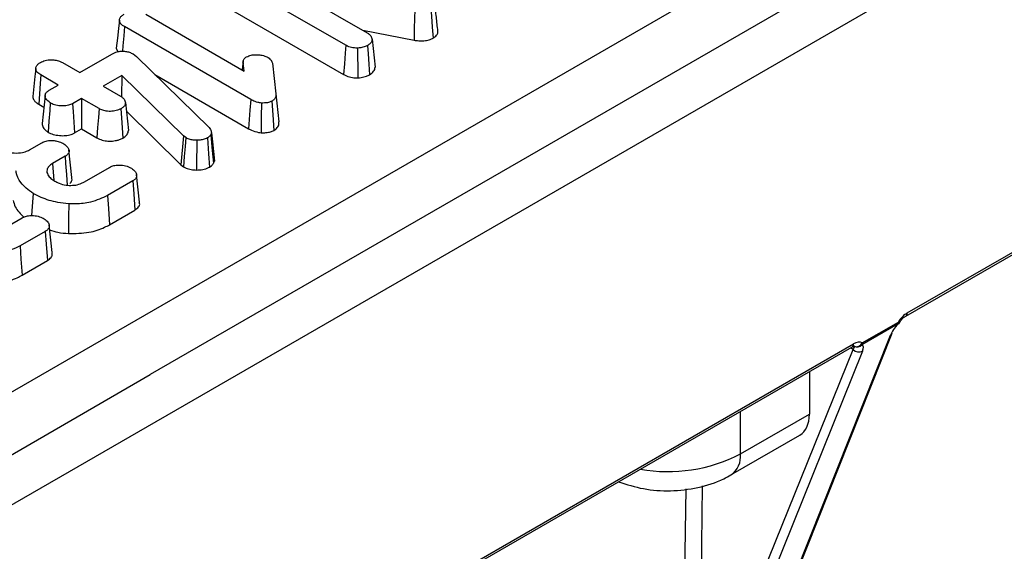
# Model space of a CAD drawing. Units: millimetres. Extents: x -28 to 664, y -32 to 370.
# Drawn here: x 349 to 358, y 137 to 141 of the extents above; entities that cross this region are included whole.
import ezdxf

# ---------------------------------------------------------------- set-up
doc = ezdxf.new("R2010")
doc.units = ezdxf.units.MM

msp = doc.modelspace()

# ---------------------------------------------------------------- linework, layer by layer
at = {"color": 7, "linetype": 'Continuous', "lineweight": 25}
for p, q in [((367.0805, 147.8984), (350.2514, 138.1832)), ((367.4623, 147.678), (296.7517, 106.8576)), ((345.2589, 135.8493), (363.4651, 146.3595)), ((351.9622, 141.0648), (350.8606, 141.7007)), ((351.4313, 141.588), (352.1497, 141.1733)), ((350.8416, 141.4453), (351.9439, 140.8089)), ((350.2148, 141.3359), (351.0748, 140.8394)), ((351.1311, 140.5902), (350.0269, 141.2276)), ((352.1104, 141.196), (352.5592, 141.1093)), ((352.1928, 141.1173), (352.2192, 140.8728)), ((349.9563, 141.0394), (349.9686, 141.0079)), ((349.6362, 140.8253), (349.9183, 140.9882)), ((350.1021, 140.9889), (350.1191, 140.9768)), ((350.1191, 140.9768), (350.132, 140.9651)), ((350.132, 140.9651), (350.7672, 140.3441)), ((349.4842, 140.913), (349.6362, 140.8253)), ((351.0649, 140.9279), (351.0566, 140.85)), ((351.064, 140.9102), (351.0575, 140.8494)), ((351.0748, 140.8394), (351.064, 140.9102)), ((351.3217, 140.9076), (351.3513, 140.64)), ((349.4484, 140.7169), (349.2964, 140.8047)), ((350.004, 140.8017), (349.8405, 140.7073)), ((350.004, 140.8017), (350.0002, 140.6141)), ((350.5425, 140.2726), (350.004, 140.8017)), ((350.2931, 140.8076), (351.1128, 140.3343)), ((349.3699, 140.6716), (349.4484, 140.7169)), ((349.8405, 140.7073), (349.9927, 140.6195)), ((356.8597, 138.6954), (360.3486, 140.7095)), ((356.8721, 138.7229), (360.361, 140.7369)), ((349.3332, 140.6256), (349.307, 140.3812)), ((349.6528, 140.5989), (349.5739, 140.5534)), ((349.8048, 140.5112), (349.6528, 140.5989)), ((349.6528, 140.5989), (349.6528, 140.3326)), ((351.3513, 140.64), (351.3776, 140.3956)), ((349.2775, 140.5492), (349.3223, 140.5234)), ((350.0359, 140.5634), (350.0623, 140.3189)), ((350.0441, 140.4874), (350.5207, 140.0191)), ((349.5919, 140.2974), (349.6528, 140.3326)), ((349.6528, 140.3326), (349.7865, 140.2554)), ((350.5425, 140.2726), (350.5207, 140.0191)), ((350.563, 140.2573), (350.5425, 140.2726)), ((350.7881, 140.298), (350.7816, 140.2823)), ((349.1973, 140.1496), (349.3046, 140.2116)), ((349.5083, 140.0932), (349.3989, 140.0301)), ((349.568, 139.907), (349.542, 140.1499)), ((349.3989, 140.0301), (349.4098, 139.8819)), ((349.677, 139.8698), (349.8963, 139.9965)), ((350.5207, 140.0191), (350.5436, 140.002)), ((350.8068, 140.033), (350.8146, 140.0518)), ((350.159, 139.6919), (350.133, 139.935)), ((350.1001, 139.8781), (349.8791, 139.7506)), ((349.8974, 139.4947), (350.119, 139.6227)), ((348.9121, 139.4283), (349.1315, 139.5549)), ((349.3942, 139.2504), (349.3681, 139.4934)), ((349.3352, 139.4366), (349.1143, 139.309)), ((349.1326, 139.0532), (349.3542, 139.1812)), ((356.7918, 138.6268), (356.4763, 138.4444)), ((356.479, 138.4601), (356.7945, 138.6425)), ((355.3978, 135.1953), (356.7256, 138.5292)), ((355.4139, 135.2132), (356.7416, 138.5472)), ((350.9838, 135.3236), (356.4012, 138.451)), ((350.9713, 135.2961), (356.3888, 138.4235)), ((355.0486, 135.0561), (356.3987, 138.4032)), ((356.4805, 138.3878), (355.1303, 135.0406)), ((348.5543, 137.2035), (350.2514, 138.1832)), ((356.0161, 138.2084), (356.0163, 137.8368)), ((355.4132, 137.4886), (356.0163, 137.8368)), ((355.3304, 137.3055), (355.9329, 137.6533))]:
    msp.add_line(p, q, dxfattribs=at)
at = {"color": 8, "linetype": 'Continuous', "lineweight": 25}
for p, q in [((356.3987, 138.4032), (356.3759, 138.4161)), ((355.4132, 137.4886), (355.4132, 137.8604)), ((354.9022, 134.6747), (354.9391, 137.1836)), ((355.0802, 137.2091), (355.0486, 135.0561))]:
    msp.add_line(p, q, dxfattribs=at)
at = {"color": 7, "linetype": 'Continuous', "lineweight": 25, "flags": 128}
for points in [[(352.5668, 141.3688), (352.5648, 141.3034), (352.562, 141.2063), (352.5592, 141.1093)], [(352.7074, 141.3832), (352.7118, 141.3207), (352.7187, 141.224), (352.7256, 141.1273)], [(349.9827, 141.2843), (349.9749, 141.2117), (349.9656, 141.1256), (349.9563, 141.0394)], [(350.0269, 141.2276), (350.0209, 141.146), (350.0144, 141.0591), (350.011, 141.0127)], [(351.9622, 141.0648), (351.9573, 140.9954), (351.9506, 140.9022), (351.9439, 140.8089)], [(352.0655, 141.0395), (352.066, 140.969), (352.0668, 140.8742), (352.0675, 140.7794)], [(352.1522, 141.0627), (352.1574, 140.9892), (352.1639, 140.898), (352.1704, 140.8068)], [(349.2514, 140.8619), (349.2437, 140.7904), (349.2344, 140.7037), (349.225, 140.6169)], [(349.2964, 140.8047), (349.2908, 140.7294), (349.2842, 140.6393), (349.2775, 140.5492)], [(349.3792, 140.56), (349.3742, 140.4939), (349.3672, 140.3993), (349.3601, 140.3046)], [(349.5739, 140.5534), (349.5787, 140.4851), (349.5853, 140.3912), (349.5919, 140.2974)], [(349.8048, 140.5112), (349.7991, 140.4326), (349.7928, 140.344), (349.7865, 140.2554)], [(349.996, 140.5091), (350.0017, 140.4304), (350.0081, 140.3419), (350.0145, 140.2533)], [(351.1311, 140.5902), (351.1244, 140.496), (351.1128, 140.3343)], [(351.2249, 140.5595), (351.2234, 140.4383), (351.2217, 140.2994)], [(351.3155, 140.5749), (351.3241, 140.4556), (351.3339, 140.319)], [(350.563, 140.2573), (350.5571, 140.1797), (350.5503, 140.0908), (350.5436, 140.002)], [(350.7531, 140.2551), (350.7634, 140.114), (350.7718, 139.9994)], [(350.7816, 140.2823), (350.7955, 140.1447), (350.8068, 140.033)], [(350.7881, 140.298), (350.7966, 140.219), (350.8056, 140.1354), (350.8146, 140.0518)], [(350.6589, 140.2334), (350.6588, 140.1663), (350.6586, 140.0698), (350.6585, 139.9733)], [(349.5083, 140.0932), (349.5129, 140.0313), (349.52, 139.9345), (349.5272, 139.8377)], [(350.1001, 139.8781), (350.1085, 139.7651), (350.119, 139.6227)], [(349.2291, 139.7685), (349.2205, 139.6536), (349.2145, 139.5746)], [(349.8791, 139.7506), (349.8873, 139.6354), (349.8974, 139.4947)], [(349.5403, 139.6779), (349.539, 139.5608), (349.5375, 139.4178)], [(349.3352, 139.4366), (349.3436, 139.3236), (349.3542, 139.1812)], [(349.1143, 139.309), (349.1225, 139.1939), (349.1326, 139.0532)], [(356.7961, 138.6262), (356.796, 138.6261), (356.7945, 138.6259), (356.7918, 138.6268)]]:
    msp.add_lwpolyline(points, dxfattribs=at)
at = {"color": 8, "linetype": 'Continuous', "lineweight": 25}
for centre, radius, start, end in [((356.8436, 138.7192), 0.0287, 303.89323, 7.27219), ((356.7775, 138.609), 0.0376, 46.14608, 63.03848), ((356.3727, 138.4474), 0.0288, 304.05635, 7.25583), ((354.7777, 138.7188), 1.3846, 260.02939, 297.32087), ((355.223, 137.4644), 0.1918, 304.03445, 7.25803)]:
    msp.add_arc(centre, radius, start, end, dxfattribs=at)
at = {"color": 7, "linetype": 'Continuous', "lineweight": 25}
for centre, radius, start, end in [((356.7523, 138.6417), 0.0422, 339.34151, 1.05606), ((356.7521, 138.667), 0.06, 317.19859, 329.01837), ((356.7079, 138.561), 0.0364, 298.95627, 337.60161), ((356.4292, 138.482), 0.0544, 246.68571, 336.26117), ((356.4341, 138.4819), 0.0564, 242.03259, 318.42749), ((356.4368, 138.4593), 0.0422, 339.34151, 1.05606), ((356.4505, 138.453), 0.0718, 223.8995, 294.73128)]:
    msp.add_arc(centre, radius, start, end, dxfattribs=at)
for centre, major_axis, ratio, start_param, end_param in [((356.8721, 138.5922), (0.08, 0.1386), 0.577382, 0.785355, 1.541105), ((356.8387, 138.5946), (0.1137, 0.1181), 0.342774, 1.627473, 2.442991), ((356.4012, 138.3204), (0.08, 0.1386), 0.577382, 0.027072, 0.785355), ((356.3674, 138.3224), (0.1141, 0.1186), 0.340562, 5.580906, 6.392643), ((356.3276, 138.3625), (0.0818, 0.0682), 0.205013, 5.57118, 6.382917), ((355.731, 137.9987), (-0.2029, 0.3448), 0.581939, 3.136772, 3.922251)]:
    msp.add_ellipse(centre, major_axis=major_axis, ratio=ratio, start_param=start_param, end_param=end_param, dxfattribs=at)
for points, knots in [([(352.7677, 141.1883), (352.7634, 141.2292), (352.7546, 141.3108), (352.7458, 141.3925), (352.7415, 141.4333)], [0, 0, 0, 0, 0.5, 1, 1, 1, 1]), ([(349.9827, 141.2843), (349.9836, 141.2896), (349.9857, 141.3023), (349.9995, 141.3211), (350.0162, 141.332), (350.0243, 141.3374)], [0, 0, 0, 0, 0.265259, 0.643641, 1, 1, 1, 1]), ([(350.0269, 141.2276), (350.02, 141.2321), (350.0022, 141.2435), (349.9863, 141.2633), (349.9837, 141.2784), (349.9827, 141.2843)], [0, 0, 0, 0, 0.282815, 0.721927, 1, 1, 1, 1]), ([(352.1497, 141.1733), (352.1566, 141.1687), (352.1744, 141.157), (352.1878, 141.1371), (352.1915, 141.1225), (352.1928, 141.1173)], [0, 0, 0, 0, 0.292128, 0.746704, 1, 1, 1, 1]), ([(352.1928, 141.1173), (352.192, 141.1119), (352.1901, 141.0984), (352.1769, 141.079), (352.1599, 141.0678), (352.1522, 141.0627)], [0, 0, 0, 0, 0.266573, 0.667239, 1, 1, 1, 1]), ([(352.5592, 141.1093), (352.5733, 141.1072), (352.6057, 141.1024), (352.6556, 141.1036), (352.6978, 141.1137), (352.7176, 141.1234), (352.7256, 141.1273)], [0, 0, 0, 0, 0.246284, 0.563134, 0.822726, 1, 1, 1, 1]), ([(352.7256, 141.1273), (352.7368, 141.1352), (352.7577, 141.1499), (352.7683, 141.1724), (352.7674, 141.1848), (352.7672, 141.1883)], [0, 0, 0, 0, 0.447939, 0.842334, 1, 1, 1, 1]), ([(352.0655, 141.0395), (352.0474, 141.0404), (352.0112, 141.0421), (351.9788, 141.0556), (351.9641, 141.0637), (351.9622, 141.0648)], [0, 0, 0, 0, 0.466901, 0.932779, 1, 1, 1, 1]), ([(352.1522, 141.0627), (352.1452, 141.0593), (352.1278, 141.0508), (352.0979, 141.0428), (352.075, 141.0405), (352.0655, 141.0395)], [0, 0, 0, 0, 0.281128, 0.702154, 1, 1, 1, 1]), ([(349.2929, 140.9151), (349.3062, 140.9213), (349.3333, 140.934), (349.3839, 140.94), (349.4302, 140.9352), (349.4627, 140.9246), (349.4784, 140.9161), (349.4842, 140.913)], [0, 0, 0, 0, 0.237912, 0.484796, 0.697308, 0.888453, 1, 1, 1, 1]), ([(349.9183, 140.9882), (349.9326, 140.9953), (349.9565, 141.0072), (349.9995, 141.0144), (350.0371, 141.0129), (350.073, 141.0042), (350.092, 140.9942), (350.1021, 140.9889)], [0, 0, 0, 0, 0.268892, 0.449645, 0.630838, 0.803826, 1, 1, 1, 1]), ([(351.064, 140.9102), (351.0638, 140.9148), (351.0631, 140.927), (351.0715, 140.9466), (351.0879, 140.9582), (351.0959, 140.9638)], [0, 0, 0, 0, 0.236084, 0.630457, 1, 1, 1, 1]), ([(351.0959, 140.9638), (351.1084, 140.9692), (351.132, 140.9794), (351.1663, 140.9824), (351.1845, 140.9824), (351.1892, 140.9824)], [0, 0, 0, 0, 0.458827, 0.860539, 1, 1, 1, 1]), ([(351.1892, 140.9824), (351.1995, 140.9816), (351.226, 140.9794), (351.2584, 140.9702), (351.2766, 140.9606), (351.2827, 140.9574)], [0, 0, 0, 0, 0.297185, 0.763575, 1, 1, 1, 1]), ([(351.2827, 140.9574), (351.2887, 140.9531), (351.3036, 140.9422), (351.3162, 140.9249), (351.3203, 140.9121), (351.3217, 140.9076)], [0, 0, 0, 0, 0.299284, 0.749837, 1, 1, 1, 1]), ([(349.2514, 140.8619), (349.2523, 140.867), (349.2545, 140.8801), (349.2683, 140.8989), (349.2851, 140.91), (349.2929, 140.9151)], [0, 0, 0, 0, 0.261497, 0.658125, 1, 1, 1, 1]), ([(349.2964, 140.8047), (349.2898, 140.8089), (349.272, 140.8202), (349.2551, 140.8401), (349.2524, 140.8558), (349.2514, 140.8619)], [0, 0, 0, 0, 0.26327, 0.716326, 1, 1, 1, 1]), ([(352.1704, 140.8068), (352.1839, 140.8163), (352.2041, 140.8305), (352.2166, 140.8542), (352.2183, 140.8666), (352.2192, 140.8728)], [0, 0, 0, 0, 0.494833, 0.74277, 1, 1, 1, 1]), ([(351.9439, 140.8089), (351.9523, 140.8045), (351.9745, 140.7928), (352.017, 140.7807), (352.0517, 140.7798), (352.0675, 140.7794)], [0, 0, 0, 0, 0.248022, 0.655823, 1, 1, 1, 1]), ([(352.0675, 140.7794), (352.0771, 140.7803), (352.1039, 140.783), (352.14, 140.792), (352.1619, 140.8026), (352.1704, 140.8068)], [0, 0, 0, 0, 0.253468, 0.710769, 1, 1, 1, 1]), ([(349.225, 140.6169), (349.2277, 140.6054), (349.232, 140.5871), (349.2535, 140.5647), (349.2694, 140.5544), (349.2775, 140.5492)], [0, 0, 0, 0, 0.455986, 0.722737, 1, 1, 1, 1]), ([(349.3792, 140.56), (349.3641, 140.5722), (349.3403, 140.5912), (349.3303, 140.6232), (349.339, 140.6475), (349.356, 140.663), (349.3672, 140.67), (349.3699, 140.6716)], [0, 0, 0, 0, 0.357472, 0.562182, 0.76967, 0.946492, 1, 1, 1, 1]), ([(349.9927, 140.6195), (349.9997, 140.6149), (350.0174, 140.6032), (350.0309, 140.5832), (350.0346, 140.5686), (350.0359, 140.5634)], [0, 0, 0, 0, 0.291642, 0.745435, 1, 1, 1, 1]), ([(351.3513, 140.64), (351.3514, 140.6321), (351.3514, 140.6162), (351.3413, 140.5927), (351.3239, 140.5806), (351.3155, 140.5749)], [0, 0, 0, 0, 0.336797, 0.68267, 1, 1, 1, 1]), ([(349.5739, 140.5534), (349.5622, 140.5481), (349.5387, 140.5374), (349.4906, 140.5321), (349.4401, 140.5363), (349.402, 140.5479), (349.3841, 140.5574), (349.3792, 140.56)], [0, 0, 0, 0, 0.20415, 0.41338, 0.661458, 0.905865, 1, 1, 1, 1]), ([(349.996, 140.5091), (349.9829, 140.503), (349.9562, 140.4907), (349.9057, 140.4846), (349.8586, 140.4889), (349.8259, 140.4999), (349.8103, 140.5082), (349.8048, 140.5112)], [0, 0, 0, 0, 0.233949, 0.477197, 0.700072, 0.893131, 1, 1, 1, 1]), ([(350.0359, 140.5634), (350.035, 140.5581), (350.033, 140.5447), (350.0206, 140.5253), (350.0037, 140.5142), (349.996, 140.5091)], [0, 0, 0, 0, 0.267281, 0.664422, 1, 1, 1, 1]), ([(351.2249, 140.5595), (351.2145, 140.5611), (351.187, 140.565), (351.1557, 140.5768), (351.137, 140.587), (351.1311, 140.5902)], [0, 0, 0, 0, 0.292983, 0.776684, 1, 1, 1, 1]), ([(351.3155, 140.5749), (351.3064, 140.5709), (351.2874, 140.5626), (351.2546, 140.5596), (351.2337, 140.5596), (351.2249, 140.5595)], [0, 0, 0, 0, 0.351299, 0.726439, 1, 1, 1, 1]), ([(349.3075, 140.3812), (349.3073, 140.378), (349.3068, 140.3687), (349.3125, 140.3535), (349.3222, 140.3364), (349.3382, 140.3199), (349.3523, 140.3101), (349.3601, 140.3046)], [0, 0, 0, 0, 0.112783, 0.331334, 0.548769, 0.748044, 1, 1, 1, 1]), ([(350.7672, 140.3441), (350.7718, 140.3388), (350.7799, 140.3293), (350.7863, 140.3136), (350.7874, 140.3035), (350.7881, 140.298)], [0, 0, 0, 0, 0.369742, 0.653846, 1, 1, 1, 1]), ([(351.3339, 140.319), (351.3452, 140.327), (351.3692, 140.3441), (351.378, 140.3723), (351.3777, 140.3897), (351.3776, 140.3956)], [0, 0, 0, 0, 0.3674057, 0.7859959, 1, 1, 1, 1]), ([(349.3601, 140.3046), (349.3669, 140.301), (349.3874, 140.2901), (349.4299, 140.2774), (349.4847, 140.272), (349.5381, 140.2764), (349.5726, 140.2874), (349.5886, 140.2957), (349.5919, 140.2974)], [0, 0, 0, 0, 0.107922, 0.326202, 0.549653, 0.748573, 0.947979, 1, 1, 1, 1]), ([(349.7865, 140.2554), (349.794, 140.2514), (349.8146, 140.2404), (349.8562, 140.2282), (349.9087, 140.2247), (349.9518, 140.2302), (349.9875, 140.2398), (350.0046, 140.2484), (350.0145, 140.2533)], [0, 0, 0, 0, 0.121027, 0.3307534, 0.5382448, 0.7333593, 0.846159, 1, 1, 1, 1]), ([(350.0145, 140.2533), (350.028, 140.2628), (350.048, 140.277), (350.0595, 140.3007), (350.0614, 140.3127), (350.0623, 140.3189)], [0, 0, 0, 0, 0.499661, 0.745807, 1, 1, 1, 1]), ([(350.6589, 140.2334), (350.6489, 140.2337), (350.6256, 140.2345), (350.5915, 140.2425), (350.5723, 140.2525), (350.563, 140.2573)], [0, 0, 0, 0, 0.279288, 0.652654, 1, 1, 1, 1]), ([(350.7531, 140.2551), (350.7467, 140.2517), (350.7306, 140.2433), (350.6983, 140.2345), (350.672, 140.2337), (350.6589, 140.2334)], [0, 0, 0, 0, 0.247309, 0.625172, 1, 1, 1, 1]), ([(350.7816, 140.2823), (350.7789, 140.2782), (350.7743, 140.271), (350.7639, 140.262), (350.7566, 140.2573), (350.7531, 140.2551)], [0, 0, 0, 0, 0.411652, 0.714007, 1, 1, 1, 1]), ([(351.1128, 140.3343), (351.1214, 140.3297), (351.1468, 140.316), (351.1851, 140.3044), (351.2146, 140.3004), (351.2217, 140.2994)], [0, 0, 0, 0, 0.279783, 0.825912, 1, 1, 1, 1]), ([(351.2217, 140.2994), (351.2359, 140.2995), (351.2644, 140.2996), (351.3045, 140.3054), (351.3249, 140.3148), (351.3339, 140.319)], [0, 0, 0, 0, 0.354509, 0.712473, 1, 1, 1, 1]), ([(349.3046, 140.2116), (349.3163, 140.2172), (349.3399, 140.2285), (349.3773, 140.2327), (349.3989, 140.2324), (349.4051, 140.2323)], [0, 0, 0, 0, 0.409278, 0.828563, 1, 1, 1, 1]), ([(349.4051, 140.2323), (349.4152, 140.2307), (349.4415, 140.2263), (349.4722, 140.2159), (349.4904, 140.2065), (349.4961, 140.2035)], [0, 0, 0, 0, 0.299106, 0.780815, 1, 1, 1, 1]), ([(349.4961, 140.2035), (349.5097, 140.1933), (349.5329, 140.176), (349.5449, 140.1473), (349.5417, 140.1237), (349.5276, 140.1057), (349.5137, 140.0967), (349.5083, 140.0932)], [0, 0, 0, 0, 0.31168, 0.528907, 0.706493, 0.88405, 1, 1, 1, 1]), ([(348.925, 140.1608), (348.9467, 140.1503), (348.9871, 140.1307), (349.0628, 140.1204), (349.1302, 140.1226), (349.1735, 140.1373), (349.1919, 140.1468), (349.1973, 140.1496)], [0, 0, 0, 0, 0.277694, 0.515521, 0.753886, 0.928357, 1, 1, 1, 1]), ([(349.3989, 140.0301), (349.3868, 140.022), (349.3634, 140.0063), (349.3483, 139.9782), (349.3493, 139.9604), (349.3497, 139.9524)], [0, 0, 0, 0, 0.37375, 0.719506, 1, 1, 1, 1]), ([(349.8963, 139.9965), (349.9032, 139.9999), (349.9201, 140.0082), (349.9532, 140.0166), (349.9809, 140.017), (349.9952, 140.0166), (349.9965, 140.0166)], [0, 0, 0, 0, 0.249506, 0.608085, 0.963418, 1, 1, 1, 1]), ([(349.9965, 140.0166), (350.0059, 140.0154), (350.0338, 140.012), (350.0652, 140.0012), (350.0839, 139.9909), (350.0888, 139.9881)], [0, 0, 0, 0, 0.269597, 0.804863, 1, 1, 1, 1]), ([(350.5436, 140.002), (350.551, 139.998), (350.5709, 139.9875), (350.6099, 139.9755), (350.6426, 139.974), (350.6585, 139.9733)], [0, 0, 0, 0, 0.237111, 0.631961, 1, 1, 1, 1]), ([(350.6585, 139.9733), (350.6768, 139.9739), (350.7144, 139.9753), (350.7514, 139.9885), (350.7685, 139.9977), (350.7718, 139.9994)], [0, 0, 0, 0, 0.435319, 0.894621, 1, 1, 1, 1]), ([(350.7718, 139.9994), (350.7772, 140.0029), (350.7875, 140.0096), (350.7991, 140.021), (350.8042, 140.0289), (350.8068, 140.033)], [0, 0, 0, 0, 0.359108, 0.675704, 1, 1, 1, 1]), ([(349.2291, 139.7685), (349.2084, 139.7832), (349.1666, 139.8127), (349.1086, 139.8732), (349.0844, 139.9268), (349.0792, 139.962), (349.0785, 139.9666)], [0, 0, 0, 0, 0.257715, 0.519211, 0.936686, 1, 1, 1, 1]), ([(349.3497, 139.9524), (349.3518, 139.9452), (349.3572, 139.9263), (349.381, 139.8998), (349.4064, 139.8836), (349.418, 139.8763)], [0, 0, 0, 0, 0.248364, 0.659152, 1, 1, 1, 1]), ([(349.5484, 139.8552), (349.5514, 139.8575), (349.5637, 139.867), (349.571, 139.8857), (349.5679, 139.9007), (349.5666, 139.9069)], [0, 0, 0, 0, 0.16041, 0.653337, 1, 1, 1, 1]), ([(350.0888, 139.9881), (350.1017, 139.9785), (350.1247, 139.9613), (350.1359, 139.932), (350.1321, 139.9069), (350.1175, 139.8892), (350.1043, 139.8808), (350.1001, 139.8781)], [0, 0, 0, 0, 0.2958277, 0.5304751, 0.720336, 0.9107457, 1, 1, 1, 1]), ([(349.418, 139.8763), (349.4304, 139.8697), (349.4591, 139.8544), (349.5039, 139.8424), (349.5347, 139.8397), (349.5436, 139.8389)], [0, 0, 0, 0, 0.351484, 0.811851, 1, 1, 1, 1]), ([(349.5436, 139.8389), (349.5633, 139.8389), (349.6024, 139.8391), (349.6471, 139.8537), (349.669, 139.8655), (349.677, 139.8698)], [0, 0, 0, 0, 0.392318, 0.779977, 1, 1, 1, 1]), ([(349.5403, 139.6779), (349.5079, 139.6812), (349.4221, 139.69), (349.3149, 139.723), (349.2521, 139.7563), (349.2291, 139.7685)], [0, 0, 0, 0, 0.277729, 0.735661, 1, 1, 1, 1]), ([(349.8791, 139.7506), (349.8322, 139.7284), (349.7506, 139.6898), (349.6246, 139.6751), (349.5604, 139.6772), (349.5403, 139.6779)], [0, 0, 0, 0, 0.4813898, 0.8373613, 1, 1, 1, 1]), ([(349.0544, 139.7079), (349.059, 139.6888), (349.0719, 139.6353), (349.1192, 139.5884), (349.1496, 139.5582)], [0, 0, 0, 0, 0.358442, 1, 1, 1, 1]), ([(350.119, 139.6227), (350.1308, 139.6314), (350.1535, 139.6483), (350.1635, 139.6742), (350.1583, 139.688), (350.1569, 139.6917)], [0, 0, 0, 0, 0.439808, 0.849484, 1, 1, 1, 1]), ([(349.1315, 139.5549), (349.1384, 139.5583), (349.1553, 139.5667), (349.1884, 139.575), (349.2161, 139.5755), (349.2304, 139.5751), (349.2317, 139.5751)], [0, 0, 0, 0, 0.249506, 0.608085, 0.963418, 1, 1, 1, 1]), ([(349.2317, 139.5751), (349.2411, 139.5739), (349.269, 139.5705), (349.3004, 139.5597), (349.319, 139.5494), (349.324, 139.5466)], [0, 0, 0, 0, 0.269597, 0.804863, 1, 1, 1, 1]), ([(349.324, 139.5466), (349.3369, 139.537), (349.3599, 139.5198), (349.371, 139.4905), (349.3673, 139.4653), (349.3527, 139.4477), (349.3395, 139.4393), (349.3352, 139.4366)], [0, 0, 0, 0, 0.295828, 0.530475, 0.720336, 0.910746, 1, 1, 1, 1]), ([(349.5375, 139.4178), (349.5985, 139.4183), (349.7123, 139.4192), (349.8307, 139.4589), (349.8831, 139.487), (349.8974, 139.4947)], [0, 0, 0, 0, 0.455581, 0.851169, 1, 1, 1, 1]), ([(349.3728, 139.4502), (349.3966, 139.4422), (349.4477, 139.425), (349.5063, 139.4203), (349.5375, 139.4178)], [0, 0, 0, 0, 0.467094, 1, 1, 1, 1]), ([(349.1143, 139.309), (349.0674, 139.2869), (348.9858, 139.2483), (348.8598, 139.2336), (348.7956, 139.2357), (348.7754, 139.2363)], [0, 0, 0, 0, 0.48139, 0.837361, 1, 1, 1, 1]), ([(349.3542, 139.1812), (349.366, 139.1899), (349.3887, 139.2068), (349.3986, 139.2327), (349.3934, 139.2464), (349.392, 139.2501)], [0, 0, 0, 0, 0.439808, 0.849484, 1, 1, 1, 1]), ([(348.7727, 138.9763), (348.8336, 138.9768), (348.9474, 138.9776), (349.0658, 139.0174), (349.1182, 139.0455), (349.1326, 139.0532)], [0, 0, 0, 0, 0.455581, 0.851169, 1, 1, 1, 1]), ([(356.8035, 138.6361), (356.8078, 138.6427), (356.819, 138.66), (356.8395, 138.682), (356.8535, 138.6913), (356.8597, 138.6954)], [0, 0, 0, 0, 0.2535211, 0.6669846, 1, 1, 1, 1]), ([(356.3888, 138.4235), (356.3928, 138.4256), (356.4027, 138.4307), (356.4102, 138.4308), (356.4095, 138.431), (356.4092, 138.4311)], [0, 0, 0, 0, 0.320388, 0.784387, 1, 1, 1, 1]), ([(354.3484, 137.2457), (354.4198, 137.2225), (354.5641, 137.1757), (354.804, 137.1606), (355.0454, 137.1883), (355.2205, 137.2457), (355.3096, 137.2942), (355.3304, 137.3055)], [0, 0, 0, 0, 0.224403, 0.453446, 0.686054, 0.926951, 1, 1, 1, 1])]:
    msp.add_open_spline(points, degree=3, knots=knots, dxfattribs=at)

doc.saveas('drawing.dxf')
